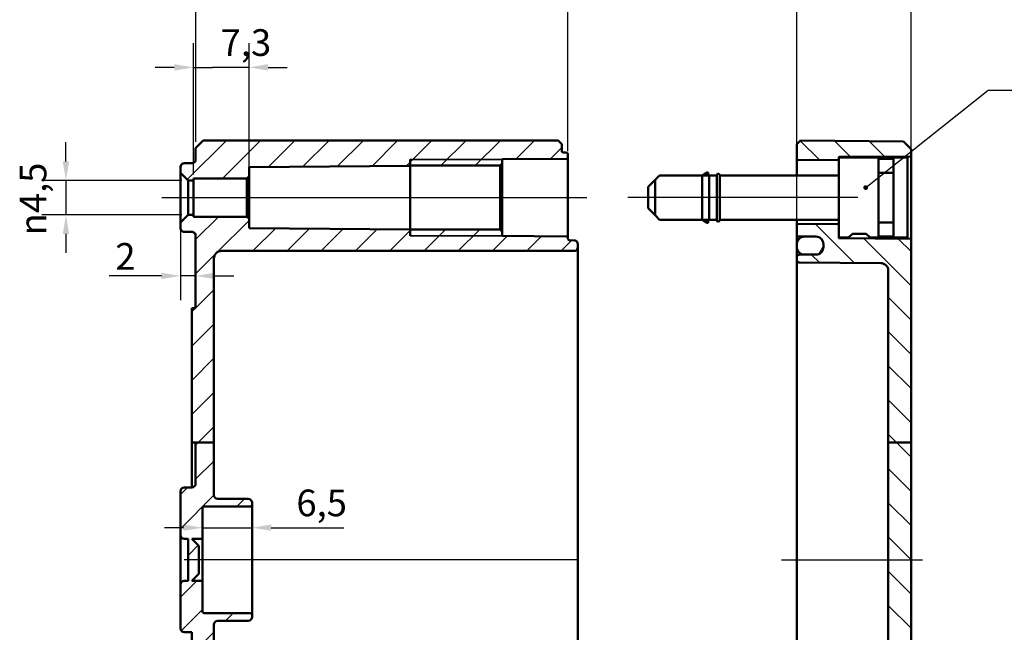
# Model space of a CAD drawing. Units: millimetres. Extents: x 16 to 588, y 6 to 415.
# Drawn here: x 337 to 466, y 246 to 326 of the extents above; entities that cross this region are included whole.
import ezdxf

# ---------------------------------------------------------------- set-up
doc = ezdxf.new("R2010")
doc.units = ezdxf.units.MM
for name, color, linetype, lineweight in [('Bemaßung (ISO)', 7, 'Continuous', 25), ('Mittellinie (ISO)', 7, 'Continuous', 25), ('Schraffur (ISO)', 7, 'Continuous', 18), ('Sichtbar (ISO)', 7, 'Continuous', 50), ('Sichtbar schmal (ISO)', 7, 'Continuous', 35), ('Symbol (ISO)', 7, 'Continuous', 25)]:
    doc.layers.add(name, color=color, linetype=linetype, lineweight=lineweight)
doc.styles.add('Notiztext (DIN)', font='isocpeur.ttf')
doc.dimstyles.new('Standard (DIN)', dxfattribs={"dimtxt": 3.5, "dimasz": 2.5, "dimexe": 3.175, "dimexo": 0.8, "dimgap": 0.8, "dimtad": 1, "dimrnd": 1e-08, "dimtxsty": 'Notiztext (DIN)', "dimcen": 0.09, "dimdle": 10, "dimclrd": 256, "dimclre": 256, "dimclrt": 256, "dimadec": 0, "dimazin": 0, "dimtfac": 1, "dimtmove": 0, "dimatfit": 3, "dimfxl": 1, "dimtolj": 1, "dimtzin": 0, "dimlwd": -1, "dimlwe": -1, "dimarcsym": 0})
doc.dimstyles.new('Standard - Methode 2a (DIN)$7', dxfattribs={"dimtxt": 3.5, "dimasz": 2.5, "dimexe": 3.175, "dimexo": 0.8, "dimgap": 0.8, "dimtad": 1, "dimtih": 1, "dimtoh": 1, "dimrnd": 1e-08, "dimtxsty": 'Notiztext (DIN)', "dimcen": 0.09, "dimdle": 10, "dimclrd": 256, "dimclre": 256, "dimclrt": 256, "dimazin": 2, "dimtfac": 1, "dimtmove": 0, "dimatfit": 3, "dimfxl": 1, "dimtolj": 1, "dimlwd": -1, "dimlwe": -1, "dimarcsym": 0})

# ---------------------------------------------------------------- blocks, each defined once
blk = doc.blocks.new('*D25')
at = {"layer": 'Bemaßung (ISO)', "transparency": 16777216}
for p, q in [((359.95, 305.94), (359.95, 323.15)), ((367.25, 306.49), (367.25, 323.15)), ((357.45, 319.97), (354.95, 319.97)), ((359.95, 319.97), (362.45, 319.97)), ((364.75, 319.97), (362.45, 319.97)), ((367.25, 319.97), (364.75, 319.97)), ((369.75, 319.97), (372.25, 319.97))]:
    blk.add_line(p, q, dxfattribs=at)
for points in [[(357.45, 320.39), (357.45, 319.55), (359.95, 319.97)], [(369.75, 320.39), (369.75, 319.55), (367.25, 319.97)]]:
    blk.add_solid(points, dxfattribs=at)
at = {"layer": 'Defpoints', "color": 0, "transparency": 16777216}
for p in [(359.95, 319.97), (359.95, 305.14), (367.25, 305.69)]:
    blk.add_point(p, dxfattribs=at)
at = {"layer": 'Bemaßung (ISO)', "transparency": 16777216, "insert": (363.52, 324.97), "char_height": 3.5, "attachment_point": 1, "style": 'Notiztext (DIN)'}
blk.add_mtext('\\A1;7,3', dxfattribs=at)
blk = doc.blocks.new('*D26')
at = {"layer": 'Bemaßung (ISO)', "transparency": 16777216}
for p, q in [((360.25, 310.19), (360.25, 333.36)), ((409.05, 308.99), (409.05, 333.36)), ((362.75, 330.19), (406.55, 330.19))]:
    blk.add_line(p, q, dxfattribs=at)
for points in [[(362.75, 330.61), (362.75, 329.77), (360.25, 330.19)], [(406.55, 330.61), (406.55, 329.77), (409.05, 330.19)]]:
    blk.add_solid(points, dxfattribs=at)
at = {"layer": 'Defpoints', "color": 0, "transparency": 16777216}
for p in [(409.05, 330.19), (360.25, 309.39), (409.05, 308.19)]:
    blk.add_point(p, dxfattribs=at)
at = {"layer": 'Bemaßung (ISO)', "transparency": 16777216, "insert": (380.53, 335.19), "char_height": 3.5, "attachment_point": 1, "style": 'Notiztext (DIN)'}
blk.add_mtext('\\A1;48,8', dxfattribs=at)
blk = doc.blocks.new('*D27')
at = {"layer": 'Bemaßung (ISO)', "transparency": 16777216}
for p, q in [((360.25, 310.19), (360.25, 346.56)), ((454.05, 298.19), (454.05, 346.56)), ((362.75, 343.39), (451.55, 343.39))]:
    blk.add_line(p, q, dxfattribs=at)
for points in [[(362.75, 343.8), (362.75, 342.97), (360.25, 343.39)], [(451.55, 343.8), (451.55, 342.97), (454.05, 343.39)]]:
    blk.add_solid(points, dxfattribs=at)
at = {"layer": 'Defpoints', "color": 0, "transparency": 16777216}
for p in [(454.05, 343.39), (360.25, 309.39), (454.05, 297.39)]:
    blk.add_point(p, dxfattribs=at)
at = {"layer": 'Bemaßung (ISO)', "transparency": 16777216, "insert": (403.21, 348.39), "char_height": 3.5, "attachment_point": 1, "style": 'Notiztext (DIN)'}
blk.add_mtext('\\A1;63,8', dxfattribs=at)
blk = doc.blocks.new('*D28')
at = {"layer": 'Bemaßung (ISO)', "transparency": 16777216}
for p, q in [((358.25, 298.84), (358.25, 289.45)), ((355.75, 292.63), (348.92, 292.63)), ((360.25, 292.63), (358.25, 292.63)), ((362.75, 292.63), (365.25, 292.63))]:
    blk.add_line(p, q, dxfattribs=at)
for points in [[(355.75, 293.04), (355.75, 292.21), (358.25, 292.63)], [(362.75, 293.04), (362.75, 292.21), (360.25, 292.63)]]:
    blk.add_solid(points, dxfattribs=at)
at = {"layer": 'Defpoints', "color": 0, "transparency": 16777216}
for p in [(358.25, 299.64), (360.25, 292.63), (360.25, 292.63)]:
    blk.add_point(p, dxfattribs=at)
at = {"layer": 'Bemaßung (ISO)', "transparency": 16777216, "insert": (349.72, 296.93), "char_height": 3.5, "attachment_point": 1, "style": 'Notiztext (DIN)'}
blk.add_mtext('\\A1;2', dxfattribs=at)
blk = doc.blocks.new('*D29')
at = {"layer": 'Bemaßung (ISO)', "transparency": 16777216}
for p, q in [((343.25, 307.64), (343.25, 310.14)), ((358.45, 305.14), (340.07, 305.14)), ((343.25, 305.14), (343.25, 300.64)), ((358.45, 300.64), (340.07, 300.64)), ((343.25, 298.14), (343.25, 295.64))]:
    blk.add_line(p, q, dxfattribs=at)
for points in [[(342.83, 307.64), (343.66, 307.64), (343.25, 305.14)], [(342.83, 298.14), (343.66, 298.14), (343.25, 300.64)]]:
    blk.add_solid(points, dxfattribs=at)
at = {"layer": 'Defpoints', "color": 0, "transparency": 16777216}
for p in [(359.25, 305.14), (343.25, 300.64), (359.25, 300.64)]:
    blk.add_point(p, dxfattribs=at)
at = {"layer": 'Bemaßung (ISO)', "transparency": 16777216, "insert": (337.18, 297.94), "char_height": 3.5, "attachment_point": 1, "rotation": 90, "style": 'Notiztext (DIN)'}
blk.add_mtext('\\A1;{\\fAIGDT|b0|i0;\\H3.5000;\\ln}\\fISOCPEUR|b0|i0;\\H3.5000;4,5', dxfattribs=at)
blk = doc.blocks.new('*D30')
at = {"layer": 'Bemaßung (ISO)', "transparency": 16777216}
for p, q in [((358.65, 259.61), (356.15, 259.61)), ((361.15, 259.61), (367.65, 259.61)), ((370.15, 259.61), (379.67, 259.61))]:
    blk.add_line(p, q, dxfattribs=at)
for points in [[(358.65, 260.03), (358.65, 259.2), (361.15, 259.61)], [(370.15, 260.03), (370.15, 259.2), (367.65, 259.61)]]:
    blk.add_solid(points, dxfattribs=at)
at = {"layer": 'Defpoints', "color": 0, "transparency": 16777216}
for p in [(361.15, 259.61), (361.15, 258.14), (367.65, 257.96)]:
    blk.add_point(p, dxfattribs=at)
at = {"layer": 'Bemaßung (ISO)', "transparency": 16777216, "insert": (373.45, 264.61), "char_height": 3.5, "attachment_point": 1, "style": 'Notiztext (DIN)'}
blk.add_mtext('\\A1;6,5', dxfattribs=at)
blk = doc.blocks.new('*D39')
at = {"layer": 'Bemaßung (ISO)', "transparency": 16777216}
for p, q in [((439.05, 294.79), (439.05, 333.36)), ((454.05, 298.19), (454.05, 333.36)), ((441.55, 330.19), (451.55, 330.19))]:
    blk.add_line(p, q, dxfattribs=at)
for points in [[(441.55, 330.61), (441.55, 329.77), (439.05, 330.19)], [(451.55, 330.61), (451.55, 329.77), (454.05, 330.19)]]:
    blk.add_solid(points, dxfattribs=at)
at = {"layer": 'Defpoints', "color": 0, "transparency": 16777216}
for p in [(454.05, 330.19), (454.05, 297.39), (439.05, 293.99)]:
    blk.add_point(p, dxfattribs=at)
at = {"layer": 'Bemaßung (ISO)', "transparency": 16777216, "insert": (444.8, 334.49), "char_height": 3.5, "attachment_point": 1, "style": 'Notiztext (DIN)'}
blk.add_mtext('\\A1;15', dxfattribs=at)

msp = doc.modelspace()

# ---------------------------------------------------------------- hatches: boundary and pattern name
at = {"layer": 'Schraffur (ISO)'}
h = msp.add_hatch(dxfattribs=at)
h.set_pattern_fill('ANSI31', color=256, scale=25.4, style=0)
h.set_pattern_definition([(45, (0, 0), (-2.245064, 2.245064), [])])
edge = h.paths.add_edge_path()
edge.add_line((362.6469, 270.7724), (360.2469, 270.7724))
edge.add_line((360.2469, 270.7724), (359.7469, 270.7724))
edge.add_line((359.7469, 270.7724), (359.7469, 288.3916))
edge.add_line((359.7469, 288.3916), (360.2469, 288.3916))
edge.add_line((360.2469, 288.3916), (360.2469, 297.8934))
edge.add_spline(control_points=[(360.2469, 297.8934), (360.2469, 297.9551), (360.2325, 298.0277), (360.1853, 298.1418), (360.1441, 298.2033), (360.0569, 298.2906), (359.9953, 298.3317), (359.8818, 298.3787), (359.81, 298.3932), (359.7487, 298.3934)], knot_values=[0.1482705, 0.1482705, 0.1482705, 0.1482705, 0.16678254, 0.16678254, 0.18529457, 0.18529457, 0.2038066, 0.2038066, 0.22214439, 0.22214439, 0.22214439, 0.22214439], degree=3, periodic=0)
edge.add_line((359.7487, 298.3934), (358.7452, 298.3969))
edge.add_spline(control_points=[(358.7452, 298.3969), (358.6839, 298.3971), (358.6121, 298.4116), (358.4986, 298.4586), (358.437, 298.4997), (358.3498, 298.587), (358.3086, 298.6486), (358.2614, 298.7626), (358.2469, 298.8352), (358.2469, 298.8969)], knot_values=[0.22214439, 0.22214439, 0.22214439, 0.22214439, 0.24048218, 0.24048218, 0.25899421, 0.25899421, 0.27750624, 0.27750624, 0.29601827, 0.29601827, 0.29601827, 0.29601827], degree=3, periodic=0)
edge.add_line((358.2469, 298.8969), (358.2469, 299.6417))
edge.add_line((358.2469, 299.6417), (359.2469, 300.6417))
edge.add_line((359.2469, 300.6417), (359.9469, 300.6417))
edge.add_line((359.9469, 300.6417), (359.9469, 300.3917))
edge.add_line((359.9469, 300.3917), (366.9469, 300.3917))
edge.add_line((366.9469, 300.3917), (367.2469, 300.0917))
edge.add_line((367.2469, 300.0917), (367.2469, 298.8916))
edge.add_line((367.2469, 298.8916), (388.3469, 298.7075))
edge.add_line((388.3469, 298.7075), (388.3469, 298.7036))
edge.add_line((388.3469, 298.7036), (400.1469, 298.7036))
edge.add_line((400.1469, 298.7036), (400.4469, 298.4036))
edge.add_line((400.4469, 298.4036), (400.4469, 297.8666))
edge.add_line((400.4469, 297.8666), (408.8487, 297.7933))
edge.add_ellipse((408.8469, 297.5933), major_axis=(0, 0.2), ratio=1, start_angle=270, end_angle=359.5, ccw=False)
edge.add_line((409.0469, 297.5933), (409.0469, 297.491))
edge.add_ellipse((409.2469, 297.491), major_axis=(-0.1412, 0.1417), ratio=1, start_angle=45.1, end_angle=134.9)
edge.add_line((409.2463, 297.291), (409.8487, 297.2889))
edge.add_ellipse((409.8469, 296.7889), major_axis=(0.3529, -0.3542), ratio=1, start_angle=45.1, end_angle=134.9, ccw=False)
edge.add_line((410.3469, 296.7889), (410.3469, 296.3945))
edge.add_ellipse((409.8469, 296.3945), major_axis=(-0.3529, -0.3542), ratio=1, start_angle=45.1, end_angle=134.9, ccw=False)
edge.add_line((409.8487, 295.8945), (409.0469, 295.8917))
edge.add_line((409.0469, 295.8917), (363.6469, 295.8917))
edge.add_ellipse((363.6469, 294.8917), major_axis=(0, 1), ratio=1, start_angle=0.000008, end_angle=90.000008)
edge.add_line((362.6469, 294.8917), (362.6469, 270.7724))
edge = h.paths.add_edge_path()
edge.add_line((362.6469, 270.7724), (360.2469, 270.7724))
edge.add_line((360.2469, 270.7724), (360.2469, 265.3899))
edge.add_ellipse((359.7469, 265.3899), major_axis=(0, -0.5), ratio=1, start_angle=0.2, end_angle=90, ccw=False)
edge.add_line((359.7487, 264.8899), (358.7452, 264.8864))
edge.add_ellipse((358.7469, 264.3864), major_axis=(-0.5, -0.0017), ratio=1, start_angle=270, end_angle=359.8)
edge.add_line((358.2469, 264.3864), (358.2469, 258.6399))
edge.add_ellipse((358.7469, 258.6399), major_axis=(0, -0.5), ratio=1, start_angle=270, end_angle=359.8)
edge.add_line((358.7452, 258.1399), (359.2469, 258.1381))
edge.add_line((359.2469, 258.1381), (359.2469, 252.6451))
edge.add_line((359.2469, 252.6451), (358.7452, 252.6433))
edge.add_ellipse((358.7469, 252.1433), major_axis=(-0.5, -0.0017), ratio=1, start_angle=270, end_angle=359.8)
edge.add_line((358.2469, 252.1433), (358.2469, 246.3968))
edge.add_ellipse((358.7469, 246.3968), major_axis=(0, -0.5), ratio=1, start_angle=270, end_angle=359.8)
edge.add_line((358.7452, 245.8968), (359.7487, 245.8933))
edge.add_ellipse((359.7469, 245.3933), major_axis=(0.5, -0.0017), ratio=1, start_angle=0.2, end_angle=90, ccw=False)
edge.add_line((360.2469, 245.3933), (360.2469, 229.2788))
edge.add_line((360.2469, 229.2788), (362.6469, 229.2788))
edge.add_line((362.6469, 229.2788), (362.6469, 246.8933))
edge.add_ellipse((363.1469, 246.8933), major_axis=(0, 0.5), ratio=1, start_angle=0.2, end_angle=90, ccw=False)
edge.add_line((363.1452, 247.3933), (367.1487, 247.4073))
edge.add_ellipse((367.1469, 247.9073), major_axis=(0.5, 0.0017), ratio=1, start_angle=270, end_angle=359.8)
edge.add_line((367.6469, 247.9073), (367.6469, 248.1923))
edge.add_ellipse((367.4469, 248.1923), major_axis=(0, 0.2), ratio=1, start_angle=270, end_angle=359.8)
edge.add_line((367.4476, 248.3923), (361.3463, 248.4136))
edge.add_ellipse((361.3469, 248.6136), major_axis=(-0.2, 0.0007), ratio=1, start_angle=0.2, end_angle=90, ccw=False)
edge.add_line((361.1469, 248.6136), (361.1469, 252.6416))
edge.add_line((361.1469, 252.6416), (359.7469, 252.6416))
edge.add_line((359.7469, 252.6416), (360.6469, 253.5416))
edge.add_line((360.6469, 253.5416), (360.6469, 257.2416))
edge.add_line((360.6469, 257.2416), (359.7469, 258.1416))
edge.add_line((359.7469, 258.1416), (361.1469, 258.1416))
edge.add_line((361.1469, 258.1416), (361.1469, 262.1696))
edge.add_ellipse((361.3469, 262.1696), major_axis=(0, 0.2), ratio=1, start_angle=0.2, end_angle=90, ccw=False)
edge.add_line((361.3463, 262.3696), (367.4476, 262.3909))
edge.add_ellipse((367.4469, 262.5909), major_axis=(0.2, 0.0007), ratio=1, start_angle=270, end_angle=359.8)
edge.add_line((367.6469, 262.5909), (367.6469, 262.8759))
edge.add_ellipse((367.1469, 262.8759), major_axis=(0, 0.5), ratio=1, start_angle=270, end_angle=359.8)
edge.add_line((367.1487, 263.3759), (363.1452, 263.3899))
edge.add_ellipse((363.1469, 263.8899), major_axis=(-0.5, 0.0017), ratio=1, start_angle=0.2, end_angle=90, ccw=False)
edge.add_line((362.6469, 263.8899), (362.6469, 270.7724))
edge = h.paths.add_edge_path()
edge.add_line((361.2469, 310.3916), (360.2469, 309.3916))
edge.add_line((360.2469, 309.3916), (360.2469, 307.8899))
edge.add_spline(control_points=[(360.2469, 307.8899), (360.2469, 307.8282), (360.2325, 307.7556), (360.1853, 307.6416), (360.1441, 307.58), (360.0569, 307.4927), (359.9953, 307.4516), (359.8818, 307.4046), (359.81, 307.3901), (359.7487, 307.3899)], knot_values=[0.07404813, 0.07404813, 0.07404813, 0.07404813, 0.09256016, 0.09256016, 0.11107219, 0.11107219, 0.12958423, 0.12958423, 0.14792201, 0.14792201, 0.14792201, 0.14792201], degree=3, periodic=0)
edge.add_line((359.7487, 307.3899), (358.7452, 307.3864))
edge.add_spline(control_points=[(358.7452, 307.3864), (358.6839, 307.3862), (358.6121, 307.3718), (358.4986, 307.3248), (358.437, 307.2836), (358.3498, 307.1963), (358.3086, 307.1348), (358.2614, 307.0208), (358.2469, 306.9481), (358.2469, 306.8864)], knot_values=[0.00017424, 0.00017424, 0.00017424, 0.00017424, 0.01851203, 0.01851203, 0.03702406, 0.03702406, 0.0555361, 0.0555361, 0.07404813, 0.07404813, 0.07404813, 0.07404813], degree=3, periodic=0)
edge.add_line((358.2469, 306.8864), (358.2469, 306.1417))
edge.add_line((358.2469, 306.1417), (359.2469, 305.1417))
edge.add_line((359.2469, 305.1417), (359.9469, 305.1417))
edge.add_line((359.9469, 305.1417), (359.9469, 305.3917))
edge.add_line((359.9469, 305.3917), (366.9469, 305.3917))
edge.add_line((366.9469, 305.3917), (367.2469, 305.6917))
edge.add_line((367.2469, 305.6917), (367.2469, 306.8916))
edge.add_line((367.2469, 306.8916), (388.3469, 307.0757))
edge.add_line((388.3469, 307.0757), (388.3469, 307.0796))
edge.add_line((388.3469, 307.0796), (400.1469, 307.0796))
edge.add_line((400.1469, 307.0796), (400.4469, 307.3796))
edge.add_line((400.4469, 307.3796), (400.4469, 307.9165))
edge.add_line((400.4469, 307.9165), (408.8487, 307.9899))
edge.add_ellipse((408.8469, 308.1899), major_axis=(0.2, 0.0017), ratio=1, start_angle=270, end_angle=359.5)
edge.add_line((409.0469, 308.1899), (409.0469, 308.5895))
edge.add_ellipse((408.8469, 308.5895), major_axis=(0, 0.2), ratio=1, start_angle=270, end_angle=359.8)
edge.add_line((408.8476, 308.7895), (408.4463, 308.7909))
edge.add_ellipse((408.4469, 308.9909), major_axis=(-0.2, 0.0007), ratio=1, start_angle=0.2, end_angle=90, ccw=False)
edge.add_line((408.2469, 308.9909), (408.2469, 309.8916))
edge.add_line((408.2469, 309.8916), (407.7469, 310.3916))
edge.add_line((407.7469, 310.3916), (361.2469, 310.3916))
edge = h.paths.add_edge_path()
edge.add_line((360.2469, 229.2788), (360.2469, 221.6399))
edge.add_ellipse((359.7469, 221.6399), major_axis=(0, -0.5), ratio=1, start_angle=0.2, end_angle=90, ccw=False)
edge.add_line((359.7487, 221.1399), (358.7452, 221.1364))
edge.add_ellipse((358.7469, 220.6364), major_axis=(-0.5, -0.0017), ratio=1, start_angle=270, end_angle=359.8)
edge.add_line((358.2469, 220.6364), (358.2469, 214.1468))
edge.add_ellipse((358.7469, 214.1468), major_axis=(0, -0.5), ratio=1, start_angle=270, end_angle=359.8)
edge.add_line((358.7452, 213.6468), (359.7487, 213.6433))
edge.add_ellipse((359.7469, 213.1433), major_axis=(0.5, -0.0017), ratio=1, start_angle=0.2, end_angle=90, ccw=False)
edge.add_line((360.2469, 213.1433), (360.2469, 208.3916))
edge.add_line((360.2469, 208.3916), (359.7469, 208.3916))
edge.add_line((359.7469, 208.3916), (359.7469, 207.3916))
edge.add_line((359.7469, 207.3916), (360.2469, 207.3916))
edge.add_line((360.2469, 207.3916), (360.2469, 201.3916))
edge.add_line((360.2469, 201.3916), (361.2469, 200.3916))
edge.add_line((361.2469, 200.3916), (407.7469, 200.3916))
edge.add_line((407.7469, 200.3916), (408.2469, 200.8916))
edge.add_line((408.2469, 200.8916), (408.2469, 201.7923))
edge.add_ellipse((408.4469, 201.7923), major_axis=(0, 0.2), ratio=1, start_angle=0.2, end_angle=90, ccw=False)
edge.add_line((408.4463, 201.9923), (409.8487, 201.9972))
edge.add_ellipse((409.8469, 202.4972), major_axis=(0.0017, -0.5), ratio=1, start_angle=0, end_angle=89.8)
edge.add_line((410.3469, 202.4972), (410.3469, 202.8916))
edge.add_ellipse((409.8469, 202.8916), major_axis=(0, 0.5), ratio=1, start_angle=270, end_angle=359.8)
edge.add_line((409.8487, 203.3916), (409.0469, 203.3944))
edge.add_line((409.0469, 203.3944), (363.6469, 203.3944))
edge.add_ellipse((363.6469, 204.3944), major_axis=(-1, 0), ratio=1, start_angle=0, end_angle=90, ccw=False)
edge.add_line((362.6469, 204.3944), (362.6469, 212.3459))
edge.add_ellipse((363.1469, 212.3459), major_axis=(0, 0.5), ratio=1, start_angle=0.5, end_angle=90, ccw=False)
edge.add_line((363.1426, 212.8459), (367.1513, 212.8809))
edge.add_ellipse((367.1469, 213.3809), major_axis=(0.5, 0.0044), ratio=1, start_angle=270, end_angle=359.5)
edge.add_line((367.6469, 213.3809), (367.6469, 215.1933))
edge.add_ellipse((367.4469, 215.1933), major_axis=(0, 0.2), ratio=1, start_angle=270, end_angle=359.5)
edge.add_line((367.4487, 215.3933), (366.6469, 215.4003))
edge.add_line((366.6469, 215.4003), (366.6469, 215.6916))
edge.add_line((366.6469, 215.6916), (359.2469, 215.7562))
edge.add_line((359.2469, 215.7562), (359.2469, 219.027))
edge.add_line((359.2469, 219.027), (366.6469, 219.0916))
edge.add_line((366.6469, 219.0916), (366.6469, 219.3829))
edge.add_line((366.6469, 219.3829), (367.4487, 219.3899))
edge.add_ellipse((367.4469, 219.5899), major_axis=(0.2, 0.0017), ratio=1, start_angle=270, end_angle=359.5)
edge.add_line((367.6469, 219.5899), (367.6469, 221.4023))
edge.add_ellipse((367.1469, 221.4023), major_axis=(0, 0.5), ratio=1, start_angle=270, end_angle=359.5)
edge.add_line((367.1513, 221.9023), (363.1426, 221.9373))
edge.add_ellipse((363.1469, 222.4373), major_axis=(-0.5, 0.0044), ratio=1, start_angle=0.5, end_angle=90, ccw=False)
edge.add_line((362.6469, 222.4373), (362.6469, 229.2788))
edge.add_line((362.6469, 229.2788), (360.2469, 229.2788))
h = msp.add_hatch(dxfattribs=at)
h.set_pattern_fill('ANSI31', color=256, scale=25.4, angle=90.00021, style=0)
h.set_pattern_definition([(135.0002, (0, 0), (-2.245056, -2.245072), [])])
edge = h.paths.add_edge_path()
edge.add_ellipse((444.4469, 308.0007), major_axis=(0, -0.1414), ratio=0.70710678, start_angle=0.282845, end_angle=90)
edge.add_line((444.5469, 308.0007), (444.5469, 308.1416))
edge.add_line((444.5469, 308.1416), (444.5475, 308.1416))
edge.add_ellipse((444.6469, 308.1307), major_axis=(0.0109, 0.0994), ratio=1, start_angle=6.661377, end_angle=90, ccw=False)
edge.add_line((444.6463, 308.2307), (453.9476, 308.2956))
edge.add_ellipse((453.9469, 308.3956), major_axis=(0.1, 0.0007), ratio=1, start_angle=270, end_angle=359.6)
edge.add_line((454.0469, 308.3956), (454.0469, 309.2607))
edge.add_line((454.0469, 309.2607), (453.047, 310.2694))
edge.add_line((453.047, 310.2694), (439.5469, 310.3872))
edge.add_line((439.5469, 310.3872), (439.0469, 309.8916))
edge.add_line((439.0469, 309.8916), (439.0469, 307.9484))
edge.add_ellipse((439.1469, 307.9484), major_axis=(0, -0.1414), ratio=0.70710678, start_angle=270, end_angle=360.282845)
edge.add_line((439.1476, 307.807), (444.4476, 307.8593))
edge = h.paths.add_edge_path()
edge.add_line((454.0469, 229.2788), (451.0469, 229.2788))
edge.add_line((451.0469, 229.2788), (451.0469, 209.1529))
edge.add_spline(control_points=[(451.0469, 209.1529), (451.0469, 209.0277), (451.0464, 208.8776), (451.0444, 208.4522), (451.0423, 208.0919), (451.0423, 207.7916)], knot_values=[0.83527809, 0.83527809, 0.83527809, 0.83527809, 0.87282185, 0.87282185, 0.96289865, 0.96289865, 0.96289865, 0.96289865], degree=3, periodic=0)
edge.add_line((451.0423, 207.7916), (451.0423, 205.9448))
edge.add_spline(control_points=[(451.0423, 205.9448), (451.0423, 205.9355), (451.0422, 205.9264), (451.0411, 205.8989), (451.0398, 205.8806), (451.0342, 205.8252), (451.0287, 205.796), (451.0238, 205.7738)], knot_values=[-0.01186859, -0.01186859, -0.01186859, -0.01186859, -0.01005808, -0.01005808, -0.00682052, -0.00682052, 0, 0, 0, 0], degree=3, periodic=0)
edge.add_ellipse((450.0469, 205.9876), major_axis=(-0.2139, -0.9769), ratio=1, start_angle=12.848555, end_angle=90, ccw=False)
edge.add_line((450.0557, 204.9877), (439.3443, 204.8942))
edge.add_ellipse((439.3469, 204.5942), major_axis=(-0.3, -0.0026), ratio=1, start_angle=270, end_angle=359.5)
edge.add_line((439.0469, 204.5942), (439.0469, 204.189))
edge.add_ellipse((439.3469, 204.189), major_axis=(0, -0.3), ratio=1, start_angle=270, end_angle=359.5)
edge.add_line((439.3443, 203.889), (440.8645, 203.8757))
edge.add_line((440.8645, 203.8757), (441.5469, 203.8698))
edge.add_line((441.5469, 203.8698), (441.5557, 203.8697))
edge.add_ellipse((441.5469, 202.8697), major_axis=(1, -0.0087), ratio=1, start_angle=60.062449, end_angle=90, ccw=False)
edge.add_ellipse((441.5469, 202.8697), major_axis=(0.8622, -0.5066), ratio=1, start_angle=86.871921, end_angle=90, ccw=False)
edge.add_ellipse((441.5469, 202.8697), major_axis=(0.8333, -0.5529), ratio=1, start_angle=33.56563, end_angle=90, ccw=False)
edge.add_line((442.5469, 202.8697), (442.5469, 202.6119))
edge.add_line((442.5469, 202.6119), (442.5469, 202.5829))
edge.add_line((442.5469, 202.5829), (442.5469, 202.5197))
edge.add_line((442.5469, 202.5197), (442.5469, 202.5135))
edge.add_ellipse((441.5469, 202.5135), major_axis=(0, -1), ratio=1, start_angle=0.5, end_angle=90, ccw=False)
edge.add_line((441.5557, 201.5135), (439.3443, 201.4942))
edge.add_ellipse((439.3469, 201.1942), major_axis=(-0.3, -0.0026), ratio=1, start_angle=270, end_angle=359.5)
edge.add_line((439.0469, 201.1942), (439.0469, 200.8916))
edge.add_line((439.0469, 200.8916), (439.5469, 200.396))
edge.add_line((439.5469, 200.396), (453.047, 200.5138))
edge.add_line((453.047, 200.5138), (454.0469, 201.5225))
edge.add_line((454.0469, 201.5225), (454.0469, 229.2788))
edge = h.paths.add_edge_path()
edge.add_line((454.0469, 270.7724), (451.0469, 270.7724))
edge.add_line((451.0469, 270.7724), (451.0469, 293.2961))
edge.add_spline(control_points=[(451.0469, 293.2961), (451.0469, 293.4195), (451.0181, 293.5648), (450.9236, 293.7928), (450.8413, 293.916), (450.6668, 294.0905), (450.5436, 294.1728), (450.3183, 294.2661), (450.1772, 294.295), (450.0557, 294.2961)], knot_values=[0.29706956, 0.29706956, 0.29706956, 0.29706956, 0.33409632, 0.33409632, 0.37112223, 0.37112223, 0.40814681, 0.40814681, 0.44430104, 0.44430104, 0.44430104, 0.44430104], degree=3, periodic=0)
edge.add_line((450.0557, 294.2961), (439.3443, 294.3896))
edge.add_spline(control_points=[(439.3443, 294.3896), (439.3079, 294.3899), (439.2655, 294.3986), (439.1979, 294.4266), (439.161, 294.4513), (439.1086, 294.5036), (439.084, 294.5406), (439.0556, 294.609), (439.0469, 294.6526), (439.0469, 294.6896)], knot_values=[0.13329152, 0.13329152, 0.13329152, 0.13329152, 0.14413777, 0.14413777, 0.15524512, 0.15524512, 0.16635296, 0.16635296, 0.17746123, 0.17746123, 0.17746123, 0.17746123], degree=3, periodic=0)
edge.add_line((439.0469, 294.6896), (439.0469, 295.0948))
edge.add_spline(control_points=[(439.0469, 295.0948), (439.0469, 295.1319), (439.0556, 295.1754), (439.084, 295.2439), (439.1086, 295.2808), (439.161, 295.3332), (439.1979, 295.3579), (439.2655, 295.3859), (439.3079, 295.3945), (439.3443, 295.3948)], knot_values=[0.08912205, 0.08912205, 0.08912205, 0.08912205, 0.10023023, 0.10023023, 0.11133797, 0.11133797, 0.12244562, 0.12244562, 0.13329204, 0.13329204, 0.13329204, 0.13329204], degree=3, periodic=0)
edge.add_line((439.3443, 295.3948), (441.5557, 295.4141))
edge.add_spline(control_points=[(441.5557, 295.4141), (441.6772, 295.4152), (441.8183, 295.4441), (442.0436, 295.5375), (442.1668, 295.6197), (442.3413, 295.7943), (442.4236, 295.9174), (442.5181, 296.1455), (442.5469, 296.2908), (442.5469, 296.4142)], knot_values=[0.44431603, 0.44431603, 0.44431603, 0.44431603, 0.48046987, 0.48046987, 0.51749446, 0.51749446, 0.55452136, 0.55452136, 0.59155077, 0.59155077, 0.59155077, 0.59155077], degree=3, periodic=0)
edge.add_line((442.5469, 296.4142), (442.5469, 296.4165))
edge.add_line((442.5469, 296.4165), (442.5469, 296.7705))
edge.add_spline(control_points=[(442.5469, 296.7705), (442.5469, 296.7712), (442.5469, 296.7719), (442.5469, 296.7725)], knot_values=[0.44412068, 0.44412068, 0.44412068, 0.44412068, 0.44431938, 0.44431938, 0.44431938, 0.44431938], degree=3, periodic=0)
edge.add_spline(control_points=[(442.5469, 296.7725), (442.5466, 296.8955), (442.5178, 297.0399), (442.4236, 297.2673), (442.3413, 297.3905), (442.1668, 297.565), (442.0436, 297.6473), (441.8183, 297.7407), (441.6772, 297.7696), (441.5557, 297.7707)], knot_values=[0.29708113, 0.29708113, 0.29708113, 0.29708113, 0.33391319, 0.33391319, 0.37094213, 0.37094213, 0.40796768, 0.40796768, 0.44412068, 0.44412068, 0.44412068, 0.44412068], degree=3, periodic=0)
edge.add_line((441.5557, 297.7707), (441.3411, 297.7725))
edge.add_line((441.3411, 297.7725), (439.3443, 297.79))
edge.add_spline(control_points=[(439.3443, 297.79), (439.3079, 297.7903), (439.2656, 297.799), (439.1979, 297.827), (439.161, 297.8516), (439.1086, 297.904), (439.084, 297.941), (439.0556, 298.0094), (439.0469, 298.053), (439.0469, 298.09)], knot_values=[0.13330078, 0.13330078, 0.13330078, 0.13330078, 0.14414659, 0.14414659, 0.15525418, 0.15525418, 0.16636312, 0.16636312, 0.17747332, 0.17747332, 0.17747332, 0.17747332], degree=3, periodic=0)
edge.add_line((439.0469, 298.09), (439.0469, 299.3197))
edge.add_ellipse((439.1469, 299.3197), major_axis=(0, 0.1414), ratio=0.70710678, start_angle=359.717155, end_angle=450, ccw=False)
edge.add_line((439.1476, 299.4611), (444.4476, 299.4088))
edge.add_ellipse((444.4469, 299.2674), major_axis=(0, 0.1414), ratio=0.70710678, start_angle=270, end_angle=359.717155, ccw=False)
edge.add_line((444.5469, 299.2674), (444.5469, 297.6416))
edge.add_line((444.5469, 297.6416), (444.5475, 297.6416))
edge.add_ellipse((444.6469, 297.6525), major_axis=(-0.1, 0.0007), ratio=1, start_angle=6.661377, end_angle=90)
edge.add_line((444.6463, 297.5525), (453.9476, 297.4876))
edge.add_ellipse((453.9469, 297.3876), major_axis=(0, 0.1), ratio=1, start_angle=270, end_angle=359.6, ccw=False)
edge.add_line((454.0469, 297.3876), (454.0469, 270.7724))
h.paths.add_polyline_path([(454.0469, 229.2788), (451.0469, 229.2788), (451.0469, 270.7724), (454.0469, 270.7724)])
h = msp.add_hatch(dxfattribs=at)
h.set_pattern_fill('ANSI31', color=256, scale=25.4, angle=14.999978, style=0)
h.set_pattern_definition([(60, (0, 0), (-2.74963, 1.587501), [])])
edge = h.paths.add_edge_path()
edge.add_ellipse((440.0469, 296.7725), major_axis=(-1, 0), ratio=1, start_angle=270, end_angle=360)
edge.add_line((439.0469, 296.7725), (439.0469, 296.4165))
edge.add_ellipse((440.0469, 296.4165), major_axis=(0, -1), ratio=1, start_angle=270, end_angle=360)
edge.add_line((440.0469, 295.4165), (441.5469, 295.4165))
edge.add_ellipse((441.5469, 296.4165), major_axis=(1, 0), ratio=1, start_angle=270, end_angle=360)
edge.add_line((442.5469, 296.4165), (442.5469, 296.7705))
edge.add_line((442.5469, 296.7705), (442.5469, 296.7725))
edge.add_ellipse((441.5469, 296.7725), major_axis=(0, 1), ratio=1, start_angle=270, end_angle=360)
edge.add_line((441.5469, 297.7725), (441.3411, 297.7725))
edge.add_line((441.3411, 297.7725), (440.0469, 297.7725))
edge = h.paths.add_edge_path()
edge.add_ellipse((440.0469, 202.5197), major_axis=(0, -1), ratio=1, start_angle=270, end_angle=360)
edge.add_line((440.0469, 201.5197), (441.5469, 201.5197))
edge.add_ellipse((441.5469, 202.5197), major_axis=(1, 0), ratio=1, start_angle=270, end_angle=360)
edge.add_line((442.5469, 202.5197), (442.5469, 202.5829))
edge.add_line((442.5469, 202.5829), (442.5469, 202.6119))
edge.add_line((442.5469, 202.6119), (442.5469, 202.8697))
edge.add_line((442.5469, 202.8697), (442.5469, 202.8757))
edge.add_ellipse((441.5469, 202.8757), major_axis=(0, 1), ratio=1, start_angle=270, end_angle=325.813947)
edge.add_ellipse((441.5469, 202.8757), major_axis=(-0.8272, 0.5619), ratio=1, start_angle=270, end_angle=273.07203)
edge.add_ellipse((441.5469, 202.8757), major_axis=(-0.8561, 0.5167), ratio=1, start_angle=270, end_angle=300.614023)
edge.add_ellipse((441.5469, 202.8757), major_axis=(-1, 0.0087), ratio=1, start_angle=270, end_angle=270.5)
edge.add_line((441.5469, 203.8757), (440.8645, 203.8757))
edge.add_line((440.8645, 203.8757), (440.0469, 203.8757))
edge.add_ellipse((440.0469, 202.8757), major_axis=(-1, 0), ratio=1, start_angle=270, end_angle=360)
edge.add_line((439.0469, 202.8757), (439.0469, 202.5197))

# ---------------------------------------------------------------- linework, layer by layer
at = {"layer": 'Mittellinie (ISO)', "linetype": 'Continuous'}
for p, q in [((355.8343, 302.8916), (411.5309, 302.8916)), ((447.0469, 302.8916), (416.8901, 302.8916)), ((410.2469, 255.3916), (358.7469, 255.3916)), ((437.0469, 255.3916), (455.547, 255.3916))]:
    msp.add_line(p, q, dxfattribs=at)
at = {"layer": 'Sichtbar (ISO)'}
for p, q in [((361.2469, 310.3916), (360.2469, 309.3916)), ((407.7469, 310.3916), (361.2469, 310.3916)), ((408.2469, 309.8916), (407.7469, 310.3916)), ((408.2469, 308.9909), (408.2469, 309.8916)), ((439.5469, 310.3872), (439.0469, 309.8916)), ((439.0469, 309.8916), (439.0469, 307.9484)), ((453.047, 310.2694), (439.5469, 310.3872)), ((454.0469, 309.2607), (453.047, 310.2694)), ((360.2469, 309.3916), (360.2469, 307.8899)), ((408.4463, 308.7909), (408.8476, 308.7895)), ((409.0469, 308.1899), (409.0469, 308.5895)), ((454.0469, 308.3956), (454.0469, 309.2607)), ((359.7487, 307.3899), (358.7452, 307.3864)), ((358.7452, 307.3864), (359.7487, 307.3899)), ((388.3469, 297.8916), (388.3469, 307.8916)), ((400.1469, 307.0796), (400.4469, 307.3796)), ((400.4469, 307.9165), (408.8487, 307.9899)), ((400.4469, 307.3796), (400.4469, 307.9165)), ((400.4469, 298.4036), (400.4469, 307.3796)), ((409.0469, 297.5933), (409.0469, 308.1899)), ((439.0469, 307.9484), (439.0469, 305.7916)), ((439.1476, 307.807), (444.4476, 307.8593)), ((444.5469, 308.1416), (444.5469, 297.6416)), ((453.5469, 308.1416), (444.5469, 308.1416)), ((444.6463, 308.2307), (453.9476, 308.2956)), ((449.7469, 297.7926), (449.7469, 307.9906)), ((451.7469, 307.9906), (449.7469, 307.9906)), ((451.7469, 307.9906), (451.7469, 297.7926)), ((453.5469, 308.1416), (453.5469, 297.6416)), ((454.0469, 297.3876), (454.0469, 308.3956)), ((358.2469, 306.8864), (358.2469, 306.1417)), ((358.2469, 306.1417), (359.2469, 305.1417)), ((358.2469, 306.1417), (358.2469, 299.6417)), ((367.2469, 306.8916), (388.3469, 307.0757)), ((367.2469, 305.6917), (367.2469, 306.8916)), ((388.3469, 307.0757), (388.3469, 307.0796)), ((388.3469, 307.0796), (400.1469, 307.0796)), ((388.3469, 307.0757), (388.3469, 298.7075)), ((400.1469, 307.0796), (400.1469, 298.7036)), ((427.2969, 306.1916), (426.6969, 305.7916)), ((427.4469, 306.1916), (427.2969, 306.1916)), ((427.4469, 305.7916), (427.4469, 306.1916)), ((451.7469, 306.1608), (449.7469, 306.1608)), ((359.2469, 305.1417), (359.9469, 305.1417)), ((359.2469, 300.6417), (359.2469, 305.1417)), ((359.9469, 305.1417), (359.9469, 305.3917)), ((359.9469, 305.3917), (366.9469, 305.3917)), ((359.9469, 300.6417), (359.9469, 305.1417)), ((366.9469, 305.3917), (367.2469, 305.6917)), ((366.9469, 305.3917), (366.9469, 300.3917)), ((367.2469, 300.0917), (367.2469, 305.6917)), ((419.5469, 304.2916), (420.4669, 305.2116)), ((421.0469, 305.7916), (420.4669, 305.2116)), ((420.4669, 305.2116), (420.4669, 300.5716)), ((426.6269, 305.7916), (421.0469, 305.7916)), ((426.6269, 299.9916), (426.6269, 305.7916)), ((427.5469, 305.7916), (427.5469, 299.9916)), ((428.5469, 305.7916), (427.5469, 305.7916)), ((428.5469, 305.8416), (428.5469, 299.9416)), ((428.9469, 305.8416), (428.9469, 299.9416)), ((444.5469, 305.7916), (428.9469, 305.7916)), ((419.5469, 301.4916), (419.5469, 304.2916)), ((420.4669, 300.5716), (419.5469, 301.4916)), ((359.2469, 300.6417), (358.2469, 299.6417)), ((358.2469, 299.6417), (358.2469, 298.8969)), ((359.9469, 300.6417), (359.2469, 300.6417)), ((359.9469, 300.3917), (359.9469, 300.6417)), ((366.9469, 300.3917), (359.9469, 300.3917)), ((367.2469, 300.0917), (366.9469, 300.3917)), ((367.2469, 298.8916), (367.2469, 300.0917)), ((420.4669, 300.5716), (421.0469, 299.9916)), ((421.0469, 299.9916), (426.6269, 299.9916)), ((427.2969, 299.5916), (426.6969, 299.9916)), ((427.4469, 299.5916), (427.2969, 299.5916)), ((427.4469, 299.9916), (427.4469, 299.5916)), ((428.5469, 299.9916), (427.5469, 299.9916)), ((444.5469, 299.9916), (428.9469, 299.9916)), ((439.0469, 299.9916), (439.0469, 299.5638)), ((439.0469, 299.5638), (439.0469, 299.5139)), ((439.0469, 299.5139), (439.0469, 299.3197)), ((444.4476, 299.4088), (439.1476, 299.4611)), ((451.7469, 299.6224), (449.7469, 299.6224)), ((358.7452, 298.3969), (359.7487, 298.3934)), ((358.7452, 298.3969), (359.7487, 298.3934)), ((388.3469, 298.7075), (367.2469, 298.8916)), ((388.3469, 298.7036), (388.3469, 298.7075)), ((400.1469, 298.7036), (388.3469, 298.7036)), ((400.4469, 298.4036), (400.1469, 298.7036)), ((400.4469, 297.8666), (400.4469, 298.4036)), ((439.0469, 299.3197), (439.0469, 298.09)), ((360.2469, 297.8934), (360.2469, 288.3916)), ((408.8487, 297.7933), (400.4469, 297.8666)), ((409.0469, 297.491), (409.0469, 297.5933)), ((409.8487, 297.2889), (409.2463, 297.291)), ((439.0469, 298.089), (439.0469, 296.7725)), ((439.3443, 297.79), (441.5557, 297.7707)), ((439.3443, 297.789), (441.2313, 297.7725)), ((441.5469, 297.7725), (440.0469, 297.7725)), ((445.8469, 297.6416), (444.5469, 297.6416)), ((453.9476, 297.4876), (444.6463, 297.5525)), ((446.3469, 298.1416), (445.8469, 297.6416)), ((446.3469, 298.1416), (448.1469, 298.1416)), ((448.6469, 297.6416), (448.1469, 298.1416)), ((453.5469, 297.6416), (448.6469, 297.6416)), ((451.7469, 297.7926), (449.7469, 297.7926)), ((454.0469, 270.7724), (454.0469, 297.3876)), ((363.6469, 295.8917), (409.0469, 295.8917)), ((409.0469, 295.8917), (409.8487, 295.8945)), ((410.3469, 296.3945), (410.3469, 296.7889)), ((410.3469, 296.3944), (410.3469, 296.3945)), ((410.3469, 294.1416), (410.3469, 296.3944)), ((439.0469, 296.7725), (439.0469, 296.4165)), ((439.0469, 295.0948), (439.0469, 296.4165)), ((442.5469, 296.4165), (442.5469, 296.7725)), ((442.5469, 296.7705), (442.5469, 296.4142)), ((362.6469, 270.7724), (362.6469, 294.8917)), ((439.0469, 295.0948), (439.0469, 294.6896)), ((439.0469, 294.689), (439.0469, 293.9916)), ((441.5557, 295.4141), (439.3443, 295.3948)), ((439.3443, 294.3896), (450.0557, 294.2961)), ((439.3443, 294.389), (450.0557, 294.2955)), ((440.0469, 295.4165), (441.5469, 295.4165)), ((410.3469, 216.6416), (410.3469, 294.1416)), ((439.0469, 293.9916), (439.0469, 216.7916)), ((451.0469, 293.2961), (451.0469, 270.7724)), ((359.7469, 288.3916), (359.7469, 270.7724)), ((360.2469, 288.3916), (359.7469, 288.3916)), ((359.7469, 270.7724), (360.2469, 270.7724)), ((359.7469, 264.8899), (359.7469, 270.7724)), ((362.6469, 270.7724), (360.2469, 270.7724)), ((360.2469, 270.7724), (360.2469, 265.3899)), ((362.6469, 263.8899), (362.6469, 270.7724)), ((454.0469, 270.7724), (451.0469, 270.7724)), ((451.0469, 270.7724), (451.0469, 229.2788)), ((454.0469, 229.2788), (454.0469, 270.7724)), ((359.7487, 264.8899), (358.7452, 264.8864)), ((358.2469, 264.3864), (358.2469, 258.6399)), ((367.1487, 263.3759), (363.1452, 263.3899)), ((361.1469, 258.1416), (361.1469, 262.1696)), ((361.3463, 262.3696), (367.4476, 262.3909)), ((367.6469, 262.5909), (367.6469, 262.8759)), ((367.6469, 248.1923), (367.6469, 262.5909)), ((358.2469, 258.6399), (358.2469, 252.1433)), ((360.6469, 257.2416), (359.7469, 258.1416)), ((359.7469, 258.1416), (361.1469, 258.1416)), ((361.1469, 258.1416), (361.1469, 252.6416)), ((358.7452, 258.1399), (359.2469, 258.1381)), ((359.2469, 258.1381), (359.2469, 252.6451)), ((360.6469, 253.5416), (360.6469, 257.2416)), ((359.7469, 252.6416), (360.6469, 253.5416)), ((358.2469, 252.1433), (358.2469, 246.3968)), ((359.2469, 252.6451), (358.7452, 252.6433)), ((361.1469, 252.6416), (359.7469, 252.6416)), ((361.1469, 248.6136), (361.1469, 252.6416)), ((367.4476, 248.3923), (361.3463, 248.4136)), ((367.6469, 247.9073), (367.6469, 248.1923)), ((362.6469, 229.2788), (362.6469, 246.8933)), ((363.1452, 247.3933), (367.1487, 247.4073)), ((358.7452, 245.8968), (359.7487, 245.8933)), ((359.7469, 245.8933), (359.7469, 223.3916))]:
    msp.add_line(p, q, dxfattribs=at)
for centre, radius, start, end in [((408.4469, 308.9909), 0.2, 180, 269.8), ((408.8469, 308.5895), 0.2, 0, 89.8), ((358.7469, 306.8864), 0.5, 90.2, 180), ((359.7469, 307.8899), 0.5, 270.2, 0), ((408.8469, 308.1899), 0.2, 270.5, 0), ((444.6469, 308.1307), 0.1, 90.4, 173.738623), ((453.9469, 308.3956), 0.1, 270.4, 0), ((428.7469, 305.8416), 0.2, 0, 180), ((428.7469, 299.9416), 0.2, 180, 0), ((358.7469, 298.8969), 0.5, 180, 269.8), ((359.7469, 297.8934), 0.5, 0, 89.8), ((408.8469, 297.5933), 0.2, 0, 89.5), ((409.2469, 297.491), 0.2, 180, 269.8), ((409.8469, 296.7889), 0.5, 0, 89.8), ((439.3469, 298.089), 0.3, 180, 269.5), ((440.0469, 296.7725), 1, 90, 180), ((441.5469, 296.7725), 1, 0, 90), ((444.6469, 297.6525), 0.1, 186.261377, 269.6), ((453.9469, 297.3876), 0.1, 0, 89.6), ((363.6469, 294.8917), 1, 90, 180), ((409.8469, 296.3945), 0.5, 270.2, 0), ((440.0469, 296.4165), 1, 180, 270), ((441.5469, 296.4165), 1, 270, 0), ((439.3469, 294.689), 0.3, 180, 269.5), ((450.0469, 293.2956), 1, 0, 89.5), ((358.7469, 264.3864), 0.5, 90.2, 180), ((359.7469, 265.3899), 0.5, 270.2, 0), ((363.1469, 263.8899), 0.5, 180, 269.8), ((367.1469, 262.8759), 0.5, 0, 89.8), ((361.3469, 262.1696), 0.2, 90.2, 180), ((367.4469, 262.5909), 0.2, 270.2, 0), ((358.7469, 258.6399), 0.5, 180, 269.8), ((358.7469, 252.1433), 0.5, 90.2, 180), ((361.3469, 248.6136), 0.2, 180, 269.8), ((367.1469, 247.9073), 0.5, 270.2, 0), ((367.4469, 248.1923), 0.2, 0, 89.8), ((363.1469, 246.8933), 0.5, 90.2, 180), ((358.7469, 246.3968), 0.5, 180, 269.8)]:
    msp.add_arc(centre, radius, start, end, dxfattribs=at)
for centre, major_axis, start_param, end_param in [((439.1469, 307.9484), (0, -0.1414), 4.71238898, 6.29016662), ((444.4469, 308.0007), (0, -0.1414), 0.00698132, 1.57079633), ((439.1469, 299.3197), (0, 0.1414), 6.27620399, 7.85398163), ((444.4469, 299.2674), (0, 0.1414), 4.71238898, 6.27620399)]:
    msp.add_ellipse(centre, major_axis=major_axis, ratio=0.70710678, start_param=start_param, end_param=end_param, dxfattribs=at)
for points, knots in [([(358.7452, 307.3864), (358.6839, 307.3862), (358.6121, 307.3718), (358.4986, 307.3248), (358.437, 307.2836), (358.3498, 307.1963), (358.3086, 307.1348), (358.2614, 307.0208), (358.2469, 306.9481), (358.2469, 306.8864)], [0.0001742442, 0.0001742442, 0.0001742442, 0.0001742442, 0.0185120324, 0.0185120324, 0.0370240648, 0.0370240648, 0.0555360972, 0.0555360972, 0.0740481295, 0.0740481295, 0.0740481295, 0.0740481295]), ([(360.2469, 307.8899), (360.2469, 307.8282), (360.2325, 307.7556), (360.1853, 307.6416), (360.1441, 307.58), (360.0569, 307.4927), (359.9953, 307.4516), (359.8818, 307.4046), (359.81, 307.3901), (359.7487, 307.3899)], [0.0740481295, 0.0740481295, 0.0740481295, 0.0740481295, 0.0925601619, 0.0925601619, 0.1110721943, 0.1110721943, 0.1295842267, 0.1295842267, 0.1479220148, 0.1479220148, 0.1479220148, 0.1479220148]), ([(358.2469, 298.8969), (358.2469, 298.8352), (358.2614, 298.7626), (358.3086, 298.6486), (358.3498, 298.587), (358.437, 298.4997), (358.4986, 298.4586), (358.6121, 298.4116), (358.6839, 298.3971), (358.7452, 298.3969)], [0.2221443886, 0.2221443886, 0.2221443886, 0.2221443886, 0.240656421, 0.240656421, 0.2591684534, 0.2591684534, 0.2776804858, 0.2776804858, 0.2960182739, 0.2960182739, 0.2960182739, 0.2960182739]), ([(359.7487, 298.3934), (359.81, 298.3932), (359.8818, 298.3787), (359.9953, 298.3317), (360.0569, 298.2906), (360.1441, 298.2033), (360.1853, 298.1418), (360.2325, 298.0277), (360.2469, 297.9551), (360.2469, 297.8934)], [0.1482705033, 0.1482705033, 0.1482705033, 0.1482705033, 0.1666082915, 0.1666082915, 0.1851203238, 0.1851203238, 0.2036323562, 0.2036323562, 0.2221443886, 0.2221443886, 0.2221443886, 0.2221443886]), ([(439.0469, 298.09), (439.0469, 298.053), (439.0556, 298.0094), (439.084, 297.941), (439.1086, 297.904), (439.161, 297.8516), (439.1979, 297.827), (439.2656, 297.799), (439.3079, 297.7903), (439.3443, 297.79)], [0.1333007814, 0.1333007814, 0.1333007814, 0.1333007814, 0.144410984, 0.144410984, 0.1555199252, 0.1555199252, 0.1666275144, 0.1666275144, 0.1774733234, 0.1774733234, 0.1774733234, 0.1774733234]), ([(441.5557, 297.7707), (441.6772, 297.7696), (441.8183, 297.7407), (442.0436, 297.6473), (442.1668, 297.565), (442.3413, 297.3905), (442.4236, 297.2673), (442.5181, 297.0393), (442.5469, 296.894), (442.5469, 296.7705)], [0.297081131, 0.297081131, 0.297081131, 0.297081131, 0.333234135, 0.333234135, 0.370259676, 0.370259676, 0.407288617, 0.407288617, 0.444319377, 0.444319377, 0.444319377, 0.444319377]), ([(442.5469, 296.4142), (442.5469, 296.2908), (442.5181, 296.1455), (442.4236, 295.9174), (442.3413, 295.7943), (442.1668, 295.6197), (442.0436, 295.5375), (441.8183, 295.4441), (441.6772, 295.4152), (441.5557, 295.4141)], [0.44431603, 0.44431603, 0.44431603, 0.44431603, 0.481345443, 0.481345443, 0.518372344, 0.518372344, 0.555396934, 0.555396934, 0.591550771, 0.591550771, 0.591550771, 0.591550771]), ([(439.3443, 295.3948), (439.3079, 295.3945), (439.2655, 295.3859), (439.1979, 295.3579), (439.161, 295.3332), (439.1086, 295.2808), (439.084, 295.2439), (439.0556, 295.1754), (439.0469, 295.1319), (439.0469, 295.0948)], [0.0891220522, 0.0891220522, 0.0891220522, 0.0891220522, 0.0999684748, 0.0999684748, 0.1110761187, 0.1110761187, 0.1221838632, 0.1221838632, 0.1332920399, 0.1332920399, 0.1332920399, 0.1332920399]), ([(439.0469, 294.6896), (439.0469, 294.6526), (439.0556, 294.609), (439.084, 294.5406), (439.1086, 294.5036), (439.161, 294.4513), (439.1979, 294.4266), (439.2655, 294.3986), (439.3079, 294.3899), (439.3443, 294.3896)], [0.1332915219, 0.1332915219, 0.1332915219, 0.1332915219, 0.1443997906, 0.1443997906, 0.1555076306, 0.1555076306, 0.1666149887, 0.1666149887, 0.1774612326, 0.1774612326, 0.1774612326, 0.1774612326]), ([(450.0557, 294.2961), (450.1772, 294.295), (450.3183, 294.2661), (450.5436, 294.1728), (450.6668, 294.0905), (450.8413, 293.916), (450.9236, 293.7928), (451.0181, 293.5648), (451.0469, 293.4195), (451.0469, 293.2961)], [0.297069561, 0.297069561, 0.297069561, 0.297069561, 0.33322379, 0.33322379, 0.370248366, 0.370248366, 0.407274273, 0.407274273, 0.444301036, 0.444301036, 0.444301036, 0.444301036])]:
    msp.add_open_spline(points, degree=3, knots=knots, dxfattribs=at)
for points in [[(427.5469, 305.7916), (427.1667, 305.7916), (426.6269, 305.7916)], [(426.6269, 299.9916), (427.1667, 299.9916), (427.5469, 299.9916)]]:
    msp.add_rational_spline(points, [1, 1.00889646684, 1], degree=2, dxfattribs=at)
at = {"layer": 'Sichtbar schmal (ISO)'}
for p, q in [((400.4469, 307.8916), (388.3469, 307.8916)), ((388.3469, 297.8916), (400.4469, 297.8916))]:
    msp.add_line(p, q, dxfattribs=at)

# ---------------------------------------------------------------- dimensions: what is measured, and where the dimension line sits
at = {"layer": 'Bemaßung (ISO)'}
for base, p1, p2, override, picture, middle in [((454.0469, 343.3876), (360.2469, 309.3916), (454.0469, 297.3876), {"dimgap": 0.8, "dimdec": 2, "dimlfac": 0.680171, "dimtol": 0, "dimlim": 0, "dimtp": 0, "dimtm": 0, "dimtdec": 2, "dimtofl": 0, "dimatfit": 1}, '*D27', (407.1469, 343.3876)), ((409.0469, 330.1899), (360.2469, 309.3916), (409.0469, 308.1899), {"dimgap": 0.8, "dimdec": 2, "dimtol": 0, "dimlim": 0, "dimtp": 0, "dimtm": 0, "dimtdec": 2, "dimtofl": 0, "dimatfit": 1}, '*D26', (384.6469, 330.1899)), ((454.0469, 330.1899), (439.0469, 293.9916), (454.0469, 297.3876), {"dimgap": 0.8, "dimdec": 2, "dimtol": 0, "dimlim": 0, "dimtp": 0, "dimtm": 0, "dimtdec": 2, "dimtofl": 0, "dimatfit": 1}, '*D39', (446.5469, 330.1899)), ((359.9469, 319.97), (367.2469, 305.6917), (359.9469, 305.1417), {"dimgap": 0.8, "dimdec": 2, "dimtol": 0, "dimlim": 0, "dimtp": 0, "dimtm": 0, "dimtdec": 2, "dimtofl": 0}, '*D25', (366.2338, 319.97)), ((361.1469, 259.6133), (367.6469, 257.9597), (361.1469, 258.1416), {"dimgap": 0.8, "dimdec": 2, "dimse1": 1, "dimse2": 1, "dimtol": 0, "dimlim": 0, "dimtp": 0, "dimtm": 0, "dimtdec": 2, "dimtofl": 1, "dimatfit": 1}, '*D30', (376.1594, 259.6133))]:
    dim = msp.add_linear_dim(base=base, p1=p1, p2=p2, angle=180, dimstyle='Standard (DIN)', override=override, dxfattribs=at)
    dim.commit()
    dim.dimension.update_dxf_attribs({"geometry": picture, "text_midpoint": middle, "dimtype": 160})
dim = msp.add_linear_dim(base=(343.2469, 300.6417), p1=(359.2469, 305.1417), p2=(359.2469, 300.6417), angle=90, text='{\\fAIGDT|b0|i0;\\H3.5000;\\ln}\\fISOCPEUR|b0|i0;\\H3.5000;<>', dimstyle='Standard (DIN)', override={"dimgap": 0.8, "dimdec": 2, "dimtol": 0, "dimlim": 0, "dimtp": 0, "dimtm": 0, "dimtdec": 2, "dimtofl": 1, "dimatfit": 1}, dxfattribs=at)
dim.commit()
dim.dimension.update_dxf_attribs({"geometry": '*D29', "text_midpoint": (343.2469, 302.8917), "dimtype": 160})
dim = msp.add_linear_dim(base=(360.2469, 292.6251), p1=(358.2469, 299.6417), p2=(360.2469, 292.6251), dimstyle='Standard (DIN)', override={"dimgap": 0.8, "dimdec": 2, "dimse2": 1, "dimtol": 0, "dimlim": 0, "dimtp": 0, "dimtm": 0, "dimtdec": 2, "dimtofl": 1, "dimatfit": 1}, dxfattribs=at)
dim.commit()
dim.dimension.update_dxf_attribs({"geometry": '*D28', "text_midpoint": (350.5932, 292.6251), "dimtype": 160})

# ---------------------------------------------------------------- leaders
at = {"layer": 'Symbol (ISO)', "annotation_type": 0, "has_hookline": 1, "hookline_direction": 0, "text_width": 39.9}
msp.add_leader([(448.0838, 304.2042), (464.1397, 316.9798), (466.6397, 316.9798)], dimstyle='Standard - Methode 2a (DIN)$7', override={"dimasz": 2.5, "dimgap": 0, "dimtad": 1, "dimldrblk": 'DotSmall'}, dxfattribs=at)

doc.saveas('drawing.dxf')
